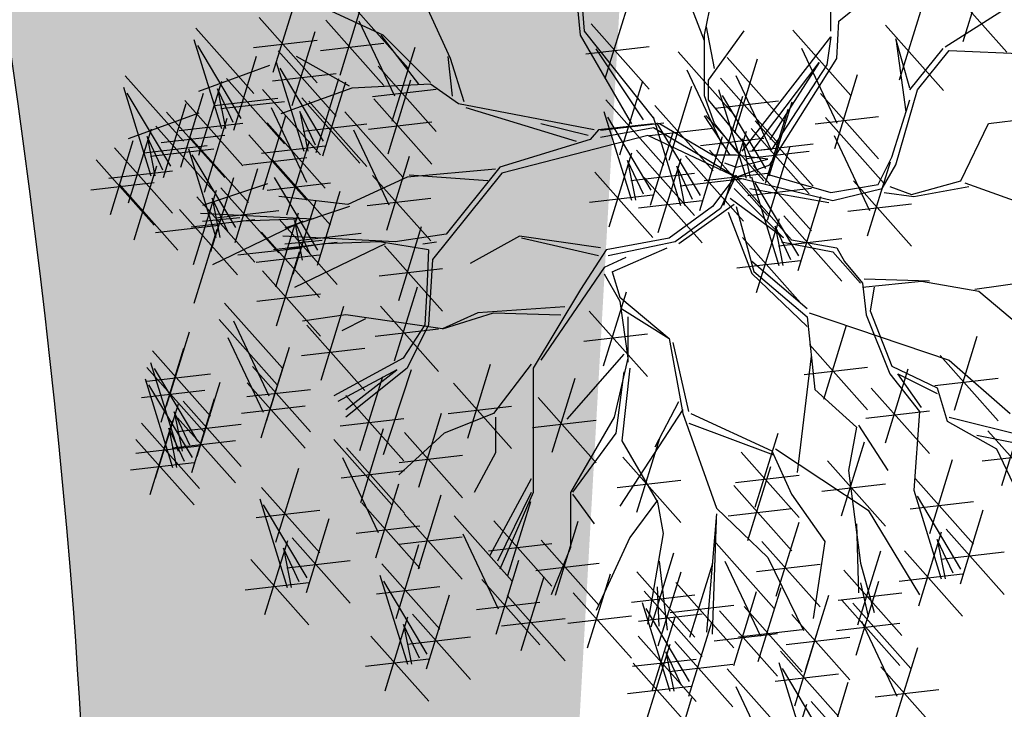
# Model space of a CAD drawing. Units: metres. Extents: x 473 to 519.3, y 381 to 417.9.
# Drawn here: x 485.4 to 485.9, y 408.1 to 408.5 of the extents above; entities that cross this region are included whole.
import ezdxf

# ---------------------------------------------------------------- set-up
doc = ezdxf.new("R2010")
doc.units = ezdxf.units.M
doc.layers.add('01', color=8, linetype='Continuous')
doc.layers.add('Lámina', color=7, linetype='Continuous')

# ---------------------------------------------------------------- blocks, each defined once
blk = doc.blocks.new('ARBOL')
at = {"color": 3, "linetype": 'ByBlock'}
for p, q in [((-63.66398213461422, 45.99970212253453), (-63.58929023868493, 46.24160471233831)), ((-64.90143910739481, 46.03400695610511), (-64.91460569840406, 46.20181221008649)), ((-64.50893420731434, 46.00250486818393), (-64.58624031960115, 46.20222382735835)), ((-63.71029111009038, 46.17888922609289), (-63.52057369442998, 45.96535792768584)), ((-65.91931361889674, 45.89941077249806), (-65.84462172296743, 46.14131336230185)), ((-65.70082700903588, 45.89011104946265), (-65.62613511310657, 46.13201363926643)), ((-65.34032547436985, 45.94407211410203), (-65.43688047510435, 46.15684478908494)), ((-64.91460569840406, 46.02084575971442), (-64.92777228941331, 46.15026419088959)), ((-64.50893420731434, 46.02191680440276), (-64.48316550321873, 46.15070753508533)), ((-64.06974944197711, 46.06690994708185), (-63.96661114573798, 46.15026419088959)), ((-65.55976865785736, 46.02084575971442), (-65.78469792093208, 46.12394179810821)), ((-65.66759127053311, 46.12650145896383), (-65.47787385487271, 45.91297016055678)), ((-64.83365722486694, 45.87875082763264), (-64.75896532893763, 46.12065341743642)), ((-64.09608262399561, 46.03400695610511), (-64.09608262399561, 46.0987161716927)), ((-63.87162560529765, 45.87427115004368), (-63.79693370936836, 46.11617373984746)), ((-63.72242854317889, 45.98309293196511), (-63.52897653272203, 46.10553745272999)), ((-65.96562259437289, 46.07859787605642), (-65.77590517871249, 45.86506657764937)), ((-65.74713598451203, 46.06929815302102), (-65.55741856885163, 45.85576685461397)), ((-65.63902162034015, 46.06770863776505), (-65.52324918164976, 45.82281959623529)), ((-64.07633273748174, 45.94407211410202), (-64.06974944197711, 46.06690994708185)), ((-66.17260986642347, 46.04360609518893), (-65.98289245076307, 45.83007479678188)), ((-64.6765098443201, 45.75104123370515), (-64.90143910739481, 46.03400695610511)), ((-64.87996620034309, 46.05793793119099), (-64.6902487846827, 45.84440663278396)), ((-64.47681669206474, 45.91216470347326), (-64.50258539616034, 46.04767495053927)), ((-64.49623658500636, 45.87371413750137), (-64.38009068683631, 46.03460922423814)), ((-64.22092844568047, 46.03729705437762), (-64.03121103002007, 45.82376575597057)), ((-63.91793458077382, 46.05345825360203), (-63.72821716511341, 45.839926955195)), ((-66.17877194783765, 46.0060917425377), (-66.08876821324284, 45.71603261865261)), ((-65.98354864939591, 45.98004496909932), (-65.77590517871249, 46.00393658290711)), ((-65.8573086861935, 45.7905256397919), (-65.78261679026423, 46.03242822959569)), ((-65.44346377060899, 45.86071787029428), (-65.56635195336199, 46.02084575971442)), ((-65.40506121349867, 45.86620170212374), (-65.55976865785736, 46.02084575971442)), ((-64.74673166303612, 45.73129943911911), (-64.91460569840406, 46.02084575971442)), ((-64.50893420731434, 45.82219784522835), (-64.50893420731434, 46.02191680440276)), ((-64.38574762619915, 45.64136459711602), (-64.09608262399561, 46.01536192788496)), ((-64.09608262399561, 46.01536192788496), (-64.10924921500487, 45.92433031951597)), ((-63.83857444134894, 45.84795599136485), (-63.88376303838616, 46.00885107810164)), ((-63.88376303838616, 46.00885107810164), (-63.85127206365692, 45.77068155295532)), ((-66.024159723264, 45.74851028117256), (-66.16607432552965, 45.98667980631888)), ((-65.90361766166967, 45.96971274335026), (-65.71390024600927, 45.75618144494322)), ((-65.76506203953507, 45.97074524606392), (-65.55741856885163, 45.99463685987169)), ((-65.53015818202321, 45.73975596045037), (-65.45546628609392, 45.98165855025415)), ((-64.89789225536612, 45.9593850242339), (-64.6902487846827, 45.98327663804168)), ((-64.7083291059258, 45.7444606355098), (-64.86303655028449, 45.97587833871287)), ((-64.19235879548751, 45.97850423317884), (-64.07658635679712, 45.73361519164908)), ((-63.83857444134894, 45.84160978144717), (-63.72877735433288, 45.97674672204743)), ((-63.81280573725333, 45.84160978144717), (-63.70973092087091, 45.97040051212973)), ((-63.70973092087091, 45.97040051212973), (-63.38743538993602, 45.95733478582861)), ((-66.04824883208556, 45.71074158966753), (-65.97355693615627, 45.95264417947131)), ((-65.66949024960113, 45.85413727209894), (-65.84285036455626, 45.95065271229738)), ((-65.33374217886522, 45.82123428112219), (-65.34690876987447, 45.95065271229738)), ((-65.2953396217549, 45.80258925290204), (-65.34032547436985, 45.94407211410203)), ((-64.59598899525477, 45.96593353070863), (-64.40627157959437, 45.75240223230158)), ((-64.43524964105544, 45.94809264979141), (-64.24553222539504, 45.73456135138436)), ((-64.41064586134087, 45.70132123520569), (-64.33595396541159, 45.94322382500948)), ((-64.29577592096926, 45.59639717611446), (-64.07633273748174, 45.94407211410202)), ((-65.9318991588503, 45.92145002574225), (-66.16341171742963, 45.83699901556862)), ((-65.90977974308385, 45.93219839069904), (-65.81977600848904, 45.64213926681395)), ((-65.7551675185102, 45.67461692933389), (-65.89708212077585, 45.91278645448021)), ((-65.57646715749937, 45.91894306400874), (-65.38674974183897, 45.70541176560169)), ((-64.56741934506181, 45.90714070950985), (-64.45164690637142, 45.66225166798009)), ((-64.35392836459344, 45.64136459711602), (-64.13448518110593, 45.93091091771133)), ((-64.13448518110593, 45.93091091771133), (-64.29577592096926, 45.67975141992221)), ((-64.10924921500487, 45.92433031951597), (-64.28919262546464, 45.64794519531136)), ((-66.40292993663526, 45.88815167268596), (-66.21321252097486, 45.67462037427891)), ((-66.07242789475013, 45.87909944998851), (-65.88271047908972, 45.66556815158147)), ((-65.9215437166927, 45.87115983639317), (-65.71390024600927, 45.89505145020095)), ((-65.77925662733176, 45.63684823782886), (-65.70456473140247, 45.87875082763264)), ((-65.54397984852628, 45.63327043770112), (-65.46928795259697, 45.8751730275049)), ((-64.78570641091517, 45.6299577115367), (-64.71101451498589, 45.87186030134049)), ((-64.49623658500636, 45.80913211892722), (-64.49623658500636, 45.87371413750137)), ((-64.45695483681703, 45.88050833876405), (-64.26723742115664, 45.666977040357)), ((-64.40667999086247, 45.88929982859263), (-64.29090755217209, 45.64441078706287)), ((-64.08349535717058, 45.65055155586416), (-64.00880346124129, 45.89245414566794)), ((-66.40909201804944, 45.85063732003473), (-66.31908828345463, 45.56057819614964)), ((-66.16215300099337, 45.62848930527874), (-66.08746110506408, 45.87039189508252)), ((-66.04992842735962, 45.73544455487143), (-66.10146583555083, 45.84519665580093)), ((-66.10146583555083, 45.84519665580093), (-66.07569713145521, 45.71603261865261)), ((-65.95444367772353, 45.84357788396477), (-65.76472626206314, 45.63004658555772)), ((-65.6629069540965, 45.84755667390359), (-65.89441951267582, 45.76310566372996)), ((-65.75712671452018, 45.62601899459149), (-65.68243481859088, 45.86792158439528)), ((-65.40506121349867, 45.86071787029428), (-65.6629069540965, 45.84755667390359)), ((-65.5943932125224, 45.82039015705164), (-65.38674974183897, 45.84428177085941)), ((-65.31399229235134, 45.7960086547067), (-65.40506121349867, 45.86071787029428)), ((-64.62496705671583, 45.61211683061948), (-64.55027516078655, 45.85401942042327)), ((-64.46311691823121, 45.84299398611282), (-64.3731131836364, 45.55293486222774)), ((-63.88376303838616, 45.59672073991741), (-63.81280573725333, 45.84160978144717)), ((-66.2544797934758, 45.59305585866959), (-66.39639439574144, 45.83122538381591)), ((-66.22153403064152, 45.58979029476563), (-66.14684213471223, 45.83169288456941)), ((-66.20846197646952, 45.80767640883709), (-66.01874456080913, 45.59414511043006)), ((-66.11248386258475, 45.79137578626878), (-65.90484039190133, 45.81526740007656)), ((-65.82556560280793, 45.81603534138721), (-65.63584818714753, 45.60250404298018)), ((-65.59028882400243, 45.81245754125948), (-65.40057140834203, 45.59892624285244)), ((-64.83201538639133, 45.80914481509506), (-64.64229797073094, 45.59561351668801)), ((-64.47681669206474, 45.73185768051767), (-64.50893420731434, 45.82219784522835)), ((-64.37374187568231, 45.66092945202582), (-64.49623658500636, 45.80913211892722)), ((-64.45855590674488, 45.57918803219517), (-64.38386401081559, 45.82109062199895)), ((-64.30850469365757, 45.58541252474768), (-64.45041929592321, 45.823582049894)), ((-64.12980433264673, 45.82973865942252), (-63.94008691698634, 45.61620736101548)), ((-63.89646066069415, 45.62247888605392), (-63.83857444134894, 45.80913211892721)), ((-66.27856890229735, 45.55528716716456), (-66.20387700636806, 45.79718975696834)), ((-66.09035394977317, 45.78054654303141), (-65.88271047908972, 45.8044381568392)), ((-65.92587402753057, 45.78478506276599), (-65.81010158884018, 45.53989602123623)), ((-65.80343568999633, 45.80520609814985), (-65.61371827433592, 45.5916747997428)), ((-64.86961984578912, 45.71155764453307), (-65.31399229235134, 45.7960086547067)), ((-64.92777228941331, 45.67317082172686), (-65.28875632625028, 45.78284745831599)), ((-64.671276032192, 45.79130393417784), (-64.4815586165316, 45.57777263577079)), ((-64.47488089184006, 45.78195543180696), (-64.26723742115664, 45.80584704561474)), ((-64.31046388966755, 45.53681459000528), (-64.23577199373824, 45.77871717980906)), ((-64.29781655254554, 45.56134715127795), (-64.22312465661625, 45.80324974108173)), ((-66.16221922906209, 45.76599560323928), (-66.39373178764141, 45.68154459306565)), ((-66.26784300611769, 45.76897739832399), (-66.07812559045728, 45.55544609991694)), ((-66.14416109338393, 45.50760206479284), (-66.06946919745465, 45.74950465459663)), ((-65.95254182588772, 45.51589694292696), (-65.87784992995843, 45.75779953273074)), ((-65.83247363079703, 45.77130330396226), (-65.80670492670141, 45.64213926681395)), ((-65.78093622260582, 45.66155120303277), (-65.83247363079703, 45.77130330396226)), ((-65.68545147296973, 45.76968453212611), (-65.49573405730933, 45.55615323371906)), ((-64.83817746780551, 45.77163046244383), (-64.7481737332107, 45.48157133855874)), ((-64.68356524323187, 45.51404900107869), (-64.82547984549751, 45.75221852622501)), ((-64.67743811360617, 45.75378958152661), (-64.58743437901137, 45.46373045764152)), ((-64.42527928387352, 45.62882509597161), (-64.50893420731434, 45.75761582665419)), ((-64.50486488222103, 45.75837513575353), (-64.31514746656063, 45.54484383734648)), ((-64.14773038766977, 45.73118575246543), (-63.94008691698634, 45.7550773662732)), ((-64.1137684649257, 45.75184365120889), (-63.9240510492653, 45.53831235280184)), ((-63.58051394091324, 45.73185768051767), (-63.3680154969944, 45.75761582665418)), ((-66.39247307120516, 45.47303488277577), (-66.31778117527587, 45.71493747257955)), ((-66.30274796496192, 45.72364502748554), (-66.11303054930151, 45.5101137290785)), ((-66.22638803149256, 45.70912350187999), (-66.01874456080913, 45.73301511568778)), ((-65.93946977171572, 45.73378305699843), (-65.74975235605532, 45.52025175859139)), ((-65.82136174501937, 45.70665319119275), (-65.61371827433592, 45.73054480500053)), ((-65.65688182277677, 45.71089171092733), (-65.54110938408638, 45.46600266939757)), ((-65.60821487902547, 45.71390463430238), (-65.40057140834203, 45.73779624811016)), ((-64.889369732303, 45.69291261631291), (-65.04407717666169, 45.73129943911911)), ((-64.85645325477986, 45.71155764453307), (-64.88278643679837, 45.67975141992221)), ((-64.6765098443201, 45.73129943911911), (-64.85645325477986, 45.71155764453307)), ((-64.84994144141436, 45.71059190813796), (-64.64229797073094, 45.73448352194575)), ((-64.6765098443201, 45.71813824272841), (-64.84986995927524, 45.68633201811755)), ((-64.68920208721502, 45.69275102722074), (-64.4815586165316, 45.71664264102853)), ((-64.40604612067173, 45.55606825522887), (-64.6765098443201, 45.71813824272841)), ((-64.52282588903253, 45.49620812016147), (-64.66474049129818, 45.73437764530779)), ((-64.48339984285109, 45.62820340072531), (-64.65675995780623, 45.73129943911911)), ((-64.39951057977792, 45.6351713058893), (-64.47681669206474, 45.73185768051767)), ((-64.3567728651437, 45.71600169356363), (-64.16705544948329, 45.50247039515659)), ((-64.34412552802169, 45.74053425483631), (-64.1544081123613, 45.52700295642926)), ((-63.67089113498768, 45.54483114117863), (-63.58051394091324, 45.73185768051767)), ((-66.33178590576262, 45.68974223329796), (-66.306017201667, 45.56057819614964)), ((-66.2802484975714, 45.57999013236846), (-66.33178590576262, 45.68974223329796)), ((-66.28576906114071, 45.67042449136689), (-66.07812559045728, 45.69431610517466)), ((-66.1904700688601, 45.6867891683512), (-66.0007526531997, 45.47325786994416)), ((-65.99885080136389, 45.69508404648533), (-65.80913338570348, 45.48155274807828)), ((-64.88278643679837, 45.67975141992221), (-65.17903473450652, 45.58981657791912)), ((-64.69516251491655, 45.69291261631291), (-65.17245143900189, 45.57007478333308)), ((-64.40604612067173, 45.55606825522887), (-64.69516251491655, 45.69291261631291)), ((-64.68552443924185, 45.46545106633629), (-64.61083254331254, 45.70735365614007)), ((-64.52478508504251, 45.44761018541907), (-64.4500931891132, 45.68951277522285)), ((-64.52279093724407, 45.65982222879644), (-64.31514746656063, 45.68371384260421)), ((-64.44649797138693, 45.46539154885387), (-64.37180607545764, 45.70729413865764)), ((-64.38581080594439, 45.68209889937605), (-64.36004210184878, 45.55293486222774)), ((-64.33427339775318, 45.57234679844655), (-64.38581080594439, 45.68209889937605)), ((-64.08519881473273, 45.69305083001011), (-63.96942637604234, 45.44816178848035)), ((-66.45185410085331, 45.43433587226266), (-66.37716220492402, 45.67623846206644)), ((-66.43878204668131, 45.65222198633412), (-66.24906463102091, 45.43869068792709)), ((-66.34280393279654, 45.63592136376581), (-66.13516046211312, 45.65981297757359)), ((-66.32067401998496, 45.62509212052844), (-66.11303054930151, 45.64898373433623)), ((-66.19663215027427, 45.64927481569998), (-66.10662841567947, 45.35921569181489)), ((-65.95739582673876, 45.63523015004133), (-65.74975235605532, 45.65912176384911)), ((-65.87516888863013, 45.43370871295418), (-65.80047699270085, 45.67561130275797)), ((-64.36205158304473, 45.64198134787922), (-64.1544081123613, 45.66587296168699)), ((-64.28919262546464, 45.64794519531136), (-64.35392836459344, 45.64136459711602)), ((-64.3034858805861, 45.41586783203696), (-64.22879398465682, 45.65777042184075)), ((-66.04201992570063, 45.39169335433483), (-66.18393452796627, 45.62986287948115)), ((-66.01677685638691, 45.59653113952823), (-65.80913338570348, 45.620422753336)), ((-65.54801838445984, 45.38293903361265), (-65.47332648853055, 45.62484162341643)), ((-64.82155852096123, 45.39402802518487), (-64.74686662503194, 45.63593061498865)), ((-64.731833414718, 45.64463816989464), (-64.54211599905759, 45.4311068714876)), ((-64.6608191667619, 45.37618714426765), (-64.5861272708326, 45.61808973407143)), ((-64.57109406051866, 45.62679728897742), (-64.38137664485825, 45.41326599057038)), ((-64.49280694686308, 45.64457865241221), (-64.30308953120269, 45.43104735400518)), ((-64.40549751271301, 45.62820340072531), (-64.48339984285109, 45.62820340072531)), ((-64.30235921647389, 45.61504220433463), (-64.40549751271301, 45.62820340072531)), ((-64.40549751271301, 45.58981657791912), (-64.30235921647389, 45.61504220433463)), ((-64.37469892016674, 45.61744878660654), (-64.16705544948329, 45.64134040041432)), ((-63.94164925773136, 45.53213872134324), (-63.89646066069415, 45.62247888605392)), ((-66.49816307632948, 45.61352297582102), (-66.30844566066907, 45.39999167741397)), ((-66.37448116359572, 45.35214764228987), (-66.29978926766644, 45.59405023209366)), ((-66.0439791217106, 45.34309541959243), (-65.9692872257813, 45.58499800939622)), ((-65.9214778641063, 45.61289581651254), (-65.7317604484459, 45.39936451810549)), ((-65.19220132551577, 45.58323597972377), (-65.48186632771929, 45.55691358694239)), ((-65.17903473450652, 45.58981657791912), (-65.3534920653791, 45.37046330474085)), ((-64.76087135551869, 45.61073537570706), (-64.73510265142308, 45.48157133855874)), ((-64.70933394732748, 45.50098327477756), (-64.76087135551869, 45.61073537570706)), ((-64.60013200131935, 45.59289449478984), (-64.57436329722374, 45.46373045764152)), ((-64.54859459312814, 45.48314239386034), (-64.60013200131935, 45.59289449478984)), ((-64.44390006982333, 45.60297777430982), (-64.40549751271301, 45.58981657791912)), ((-64.40604612067173, 45.55606825522887), (-64.29577592096926, 45.59639717611446)), ((-64.34979485606226, 45.59505493559532), (-64.16007744040186, 45.38152363718827)), ((-63.9763353764158, 45.36509815269543), (-63.90164348048651, 45.60700074249921)), ((-63.92895163542339, 45.51907299504212), (-63.88376303838616, 45.59672073991741)), ((-66.45670810170435, 45.55366907937702), (-66.24906463102091, 45.57756069318481)), ((-66.12294072801485, 45.31354351011316), (-66.04824883208556, 45.55544609991694)), ((-65.77302772094683, 45.31780000249617), (-65.91494232321247, 45.55596952764249)), ((-65.48186632771929, 45.55691358694239), (-65.67497632918831, 45.46697874493929)), ((-65.59432735993599, 45.56212613717101), (-65.40460994427559, 45.34859483876397)), ((-65.21743729161683, 45.54484915691758), (-65.47528303221466, 45.56349418513773)), ((-65.17245143900189, 45.57007478333308), (-65.39847791799404, 45.28710906093312)), ((-64.86786749643738, 45.57321512874322), (-64.67815008077699, 45.35968383033619)), ((-64.74975946974104, 45.54608526293755), (-64.54211599905759, 45.56997687674533)), ((-64.70712814223805, 45.555374247826), (-64.51741072657765, 45.34184294941897)), ((-64.5890201155417, 45.52824438202033), (-64.38137664485825, 45.55213599582811)), ((-64.51073300188612, 45.54602574545512), (-64.30308953120269, 45.5699173592629)), ((-64.40549751271301, 45.56349418513773), (-64.48339984285109, 45.46039814674395)), ((-64.40549751271301, 45.56349418513773), (-64.45706666083258, 45.4538175485486)), ((-64.40604612067173, 45.55606825522887), (-64.22547846226267, 45.35183169838765)), ((-64.40604612067173, 45.55606825522887), (-64.08991267115101, 45.48062242907022)), ((-64.35595693747644, 45.55754058294409), (-64.26595320288163, 45.26748145905901)), ((-64.2964357633955, 45.56424307739745), (-64.096261482305, 45.50638057520673)), ((-66.5160891313525, 45.51497006886392), (-66.30844566066907, 45.53886168267169)), ((-66.42079013907188, 45.53133474584823), (-66.23107272341149, 45.31780344744119)), ((-65.93848245435493, 45.53429149858261), (-66.15024512642037, 45.46409845116556)), ((-66.09028809718676, 45.52228252315079), (-65.90057068152635, 45.30875122474374)), ((-65.93940391912932, 45.51434290955545), (-65.7317604484459, 45.53823452336323)), ((-64.4122082020859, 45.51907299504212), (-64.25124716635828, 45.35817790830535)), ((-64.36772091108529, 45.49650202863823), (-64.16007744040186, 45.52039364244601)), ((-64.3606707938947, 45.51907299504212), (-64.10298375293863, 45.47427621915253)), ((-64.2013447129028, 45.29995912157895), (-64.34325931516844, 45.53812864672527)), ((-64.096261482305, 45.50638057520673), (-63.94164925773136, 45.53213872134324)), ((-64.08991267115101, 45.48062242907022), (-63.92895163542339, 45.51907299504212)), ((-64.02264435189196, 45.54428525625379), (-63.83292693623157, 45.33075395784675)), ((-63.90318293132778, 45.52579251142556), (-63.83222563019496, 45.50003436528904)), ((-63.83222563019496, 45.50003436528904), (-63.67089113498768, 45.54483114117863)), ((-63.82550335956132, 45.4933148489056), (-63.64512243089208, 45.52579251142556)), ((-63.6581935126797, 45.53848493126094), (-63.49685901747243, 45.48062242907022)), ((-66.18001320343, 45.27167237844102), (-66.1053213075007, 45.5135749682448)), ((-66.16924970349102, 45.49273061367151), (-65.97953228783062, 45.27919931526448)), ((-66.06778862979624, 45.3786276280337), (-66.11932603798745, 45.4883797289632)), ((-66.11932603798745, 45.4883797289632), (-66.09355733389184, 45.35921569181489)), ((-65.67497632918831, 45.46697874493929), (-65.90100280818045, 45.49330113772068)), ((-65.7749869169568, 45.26920206775377), (-65.7002950210275, 45.51110465755755)), ((-65.61225341495903, 45.46357323021392), (-65.40460994427559, 45.48746484402169)), ((-64.88579355146042, 45.47466222178613), (-64.67815008077699, 45.49855383559391)), ((-64.25124716635828, 45.35817790830535), (-64.42527928387352, 45.48696863898791)), ((-64.20330390891277, 45.25136118683655), (-64.12861201298347, 45.49326377664033)), ((-63.92222936478975, 45.50638057520673), (-63.82550335956132, 45.4933148489056)), ((-65.66949024960113, 45.46039814674395), (-65.88125292166657, 45.3902050993269)), ((-65.85394852326105, 45.2396501582745), (-65.77925662733176, 45.48155274807828)), ((-64.72505419726109, 45.45682134086891), (-64.51741072657765, 45.48071295467669)), ((-64.48339984285109, 45.46039814674395), (-64.62494069620054, 45.35730210835016)), ((-64.45706666083258, 45.4538175485486), (-64.60519080968666, 45.34523767832535)), ((-64.4122082020859, 45.46755670276909), (-64.59296259023479, 45.33876597208653)), ((-64.40585939093191, 45.46121049285139), (-64.34797317158672, 45.24842580737585)), ((-64.040570406915, 45.4457323492967), (-63.83292693623157, 45.46962396310447)), ((-66.22632217890614, 45.45085948199937), (-66.03660476324575, 45.23732818359233)), ((-65.7892610895834, 45.41913103016402), (-66.156828421925, 45.43777605838417)), ((-66.15024512642037, 45.41255043196866), (-66.02845415958481, 45.42461486199347)), ((-66.1082141522098, 45.42372961619369), (-65.90057068152635, 45.44762123000147)), ((-65.9110209986762, 45.19777902660235), (-65.8363291027469, 45.43968161640613)), ((-64.43162809502752, 45.44179855663258), (-64.3543219827407, 45.24207959745816)), ((-64.33933799063216, 45.17993814568513), (-64.26464609470287, 45.42184073548891)), ((-64.24961288438892, 45.4305482903949), (-64.05989546872851, 45.21701699198786)), ((-66.30452791773907, 45.37610716124711), (-66.09688444705563, 45.3999987750549)), ((-66.18717575851404, 45.39417770671442), (-65.97953228783062, 45.4180693205222)), ((-65.82217756710654, 45.41255043196866), (-66.11842586481468, 45.26997080440279)), ((-65.84083023770297, 45.41913103016402), (-66.02187086408019, 45.41255043196866)), ((-65.90025749873722, 45.41883726183285), (-65.71054008307682, 45.20530596342581)), ((-65.85033383323365, 45.41448637712454), (-65.82456512913804, 45.28532233997623)), ((-65.79879642504244, 45.30473427619504), (-65.85033383323365, 45.41448637712454)), ((-65.50887196406774, 45.1530430582213), (-65.43418006813843, 45.39494564802508)), ((-64.27865082518962, 45.39664549620732), (-64.252882121094, 45.26748145905901)), ((-64.2271134169984, 45.28689339527782), (-64.27865082518962, 45.39664549620732)), ((-66.17755169465927, 45.14465715248424), (-66.10285979872998, 45.38655974228801)), ((-65.95732997415234, 45.3769661301607), (-65.76761255849195, 45.16343483175367)), ((-65.5202688848296, 45.34523767832535), (-65.8878362171712, 45.36388270654551)), ((-65.839221947456, 45.34983626435503), (-65.63157847677255, 45.37372787816281)), ((-65.3534920653791, 45.37046330474085), (-65.5202688848296, 45.34523767832535)), ((-65.1142989953777, 45.36388270654551), (-65.27558973524103, 45.27394786454241)), ((-64.84986995927524, 45.32549588373931), (-65.1142989953777, 45.36388270654551)), ((-64.85645325477986, 45.29917349095792), (-65.10771569987308, 45.35730210835016)), ((-64.62494069620054, 45.35730210835016), (-64.8312172886788, 45.31891528554397)), ((-64.38564696610831, 45.35912524924348), (-64.19592955044791, 45.14559395083645)), ((-66.03553571298526, 45.30221380940845), (-65.82789224230183, 45.32610542321623)), ((-65.91818355376024, 45.32028435487575), (-65.71054008307682, 45.34417596868354)), ((-65.88125292166657, 45.33865708013), (-65.75946195483101, 45.35072151015481)), ((-65.75287865932638, 45.33865708013), (-65.88125292166657, 45.31891528554397)), ((-65.55318536235274, 45.33865708013), (-65.84943366006088, 45.19607745256413)), ((-65.57183803294917, 45.34523767832535), (-65.75287865932638, 45.33865708013)), ((-65.4116445090033, 45.31891528554397), (-65.57183803294917, 45.34523767832535)), ((-65.55518093954389, 45.33223016177966), (-65.36546352388349, 45.11869886337261)), ((-65.43029717959973, 45.33865708013), (-65.38531132698479, 45.34523767832535)), ((-64.60519080968666, 45.34523767832535), (-64.82463399317417, 45.29917349095792)), ((-64.81146740216492, 45.24762547176103), (-64.63152399170517, 45.32549588373931)), ((-64.26753893941196, 45.33199538343781), (-64.05989546872851, 45.35588699724559)), ((-64.25759597751227, 45.34511218200421), (-64.08991267115101, 45.31300782595)), ((-64.22547846226267, 45.35183169838765), (-64.07721504884303, 45.32607355225113)), ((-64.07721504884303, 45.32607355225113), (-64.05144634474742, 45.2809034698958)), ((-65.97525602917538, 45.27841322320361), (-65.76761255849195, 45.30230483701139)), ((-65.90855948990547, 45.07076380064557), (-65.83386759397618, 45.31266639044935)), ((-65.4116445090033, 45.31891528554397), (-65.41713058859048, 45.18949685436878)), ((-64.8312172886788, 45.31891528554397), (-64.91460569840406, 45.18949685436878)), ((-64.76648154954998, 45.29368965912846), (-64.83780058418343, 45.26078666815172)), ((-64.08991267115101, 45.31300782595), (-63.99953547707656, 45.20997524140395)), ((-65.39847791799404, 45.28710906093312), (-65.4116445090033, 45.0743363859502)), ((-64.83780058418343, 45.26078666815172), (-65.0440771766617, 44.95807915116571)), ((-64.40357302113135, 45.26057234228639), (-64.19592955044791, 45.28446395609417)), ((-64.17394105407146, 45.12598128661097), (-64.3543219827407, 45.2809034698958)), ((-64.05144634474742, 45.2809034698958), (-63.99318666592258, 45.20997524140395)), ((-65.95486846538162, 45.24995090420392), (-65.76515104972123, 45.03641960579689)), ((-65.57310699456693, 45.23367725482256), (-65.36546352388349, 45.25756886863034)), ((-64.83780058418343, 45.24104487356568), (-64.78623143606386, 45.15111003156259)), ((-64.81146740216492, 45.24762547176103), (-64.78623143606386, 45.16427122795329)), ((-64.3543219827407, 45.24207959745816), (-64.17394105407146, 45.06811878442025)), ((-64.34797317158672, 45.24842580737585), (-64.17394105407146, 45.10022314047445)), ((-65.5224051898724, 44.95588825602002), (-65.4477132939431, 45.1977908458238)), ((-63.99318666592258, 45.19690951510282), (-63.79973465546571, 45.21632145132165)), ((-63.99318666592258, 45.20997524140395), (-63.9804890436146, 45.1069426568579)), ((-63.77396595137011, 45.21632145132165), (-63.98683785476859, 45.22266766123933)), ((-63.95472033951899, 45.19690951510282), (-63.96741796182697, 45.11963507669328)), ((-63.79973465546571, 45.21632145132165), (-63.61300491564248, 45.18421709526744)), ((-63.62570253795046, 45.19056330518513), (-63.43897279812723, 45.21632145132165)), ((-65.97279452040465, 45.15139799724682), (-65.76515104972123, 45.17528961105461)), ((-65.41713058859048, 45.18949685436878), (-65.42371388409511, 45.0743363859502)), ((-64.91460569840406, 45.18949685436878), (-65.06931314276277, 44.93175675838432)), ((-64.83963257654128, 44.93951175981425), (-64.76494068061199, 45.18141434961803)), ((-64.78623143606386, 45.16427122795329), (-64.62494069620054, 45.02936896494865)), ((-63.61300491564248, 45.18421709526744), (-63.40648182339799, 45.01025628222953)), ((-66.07837222498077, 45.14525508303676), (-65.88865480932037, 44.93172378462971)), ((-65.76282441022732, 44.89322175806168), (-65.68813251429803, 45.13512434786546)), ((-65.56871416534855, 45.13507535957837), (-65.37899674968816, 44.92154406117133)), ((-64.96617484652363, 45.13246500334244), (-65.25035376913996, 45.11272320875639)), ((-64.78623143606386, 45.15111003156259), (-64.75989825404535, 44.96465974936105)), ((-65.68155962469294, 45.10614261056104), (-65.82419769395982, 45.086400815975)), ((-65.36556144047091, 45.06117518955949), (-65.68155962469294, 45.10614261056104)), ((-65.25035376913996, 45.11272320875639), (-65.36556144047091, 45.06117518955949)), ((-65.36556144047091, 45.06117518955949), (-65.1987846210204, 45.11272320875639)), ((-65.1987846210204, 45.11272320875639), (-64.97934143753288, 45.10614261056104)), ((-64.88594155201743, 45.11869886337261), (-64.69622413635703, 44.90516756496557)), ((-64.77969233005801, 45.12598128661097), (-64.62508010548439, 45.0292949119826)), ((-64.7602724371164, 45.10022314047446), (-64.7602724371164, 44.95202047357306)), ((-64.17394105407146, 45.10022314047445), (-64.14817234997585, 44.86205361532814)), ((-64.16721878343783, 45.11328886677559), (-63.70973092087092, 44.95836668349077)), ((-63.9804890436146, 45.1069426568579), (-63.90318293132778, 44.91356990760116)), ((-63.96741796182697, 45.11963507669328), (-63.89646066069415, 44.93932805373768)), ((-66.0962324274175, 45.0917324402851), (-65.90651501175711, 44.87820114187805)), ((-66.0498025747878, 45.08646226183798), (-65.93403013609742, 44.84157322030822)), ((-65.80913338570348, 45.07240886162003), (-65.61941597004308, 44.85887756321299)), ((-65.61792110148156, 45.09298141417035), (-65.69472621570219, 45.05459459136415)), ((-65.42371388409511, 45.0743363859502), (-65.49503291872854, 44.96465974936105)), ((-65.4116445090033, 45.0743363859502), (-65.48186632771929, 44.93175675838432)), ((-64.1196026997829, 44.83050627181625), (-64.04491080385361, 45.07240886162003)), ((-66.26808964064116, 44.80927926386483), (-66.19339774471189, 45.05118185366862)), ((-65.58664022037158, 45.03652245262128), (-65.37899674968816, 45.06041406642906)), ((-64.90386760704047, 45.02014595641552), (-64.69622413635703, 45.04403757022329)), ((-63.69236505506736, 44.79466885110457), (-63.61767315913806, 45.03657144090837)), ((-66.06766277722454, 45.03293961908632), (-65.95189033853416, 44.78805057755656)), ((-64.62494069620054, 45.02936896494865), (-64.5799548435856, 44.78369329898899)), ((-64.56047161550555, 44.7911253868363), (-64.61200902369676, 45.01660249214723)), ((-64.16591167525905, 45.0096933753746), (-63.97619425959866, 44.79616207696757)), ((-66.31439861611733, 44.98846636742319), (-66.12468120045693, 44.77493506901614)), ((-66.2859498430779, 44.75575662111317), (-66.21125794714862, 44.99765921091696)), ((-65.94093913647087, 44.7585095845233), (-65.86624724054158, 45.00041217432708)), ((-65.82705944072652, 44.97385595466294), (-65.61941597004308, 44.99774756847072)), ((-64.7730648450546, 44.97782094575176), (-64.959591551019, 44.76504827076884)), ((-64.16086997228383, 44.97143240979189), (-64.20605856932106, 44.59103312119613)), ((-63.73867403054351, 44.97385595466294), (-63.54895661488312, 44.76032465625589)), ((-66.3205606975315, 44.95095201477196), (-66.2305569629367, 44.66089289088688)), ((-65.95879933890761, 44.70498694177164), (-65.88410744297832, 44.94688953157542)), ((-65.49503291872854, 44.96465974936105), (-65.7210593977207, 44.84182191638123)), ((-65.28330243836126, 44.70358207346241), (-65.20861054243197, 44.94548466326619)), ((-65.07589643826738, 44.94491795477502), (-65.1987846210204, 44.78369329898899)), ((-64.75989825404535, 44.96465974936105), (-64.8048841066603, 44.77162886896418)), ((-63.89646066069415, 44.93932805373768), (-63.7481972472745, 44.86839982524583)), ((-63.70973092087092, 44.95836668349077), (-63.50993009926006, 44.78440587045286)), ((-66.33232467114036, 44.8899134604661), (-66.12468120045693, 44.91380507427388)), ((-66.33225881855407, 44.93494372467153), (-66.14254140289367, 44.72141242626449)), ((-66.16594847295787, 44.69337055340682), (-66.30786307522351, 44.93154007855314)), ((-65.98724811194703, 44.93769668808167), (-65.79753069628663, 44.72416538967462)), ((-65.51478280524242, 44.92627292655486), (-65.70789280671144, 44.82317688816108)), ((-65.48186632771929, 44.93175675838432), (-65.68155962469294, 44.77162886896418)), ((-65.68155962469294, 44.79685449537969), (-65.51478280524242, 44.92627292655486)), ((-65.46869973671005, 44.92627292655486), (-65.55976865785736, 44.64879103598435)), ((-65.06931314276277, 44.93175675838432), (-65.06931314276277, 44.52595320300453)), ((-64.77334351890403, 44.91991611751886), (-64.79911222299964, 44.72019715834445)), ((-64.75392362596241, 44.93260853735424), (-64.77969233005801, 44.69443901220792)), ((-64.1838377302821, 44.91114046841751), (-63.97619425959866, 44.93503208222529)), ((-63.91772734093349, 44.68788296588735), (-63.8430354450042, 44.92978555569114)), ((-63.90318293132778, 44.91356990760116), (-63.80645692609934, 44.7911253868363)), ((-63.79973465546571, 44.80381780667168), (-63.87741422723217, 44.91356990760116)), ((-63.87741422723217, 44.91356990760116), (-63.7481972472745, 44.84898788902701)), ((-66.33842089996824, 44.89742937202031), (-66.24841716537344, 44.60737024813522)), ((-66.1838086753946, 44.63984791065516), (-66.32572327766025, 44.87801743580148)), ((-66.16790766896784, 44.64477261866442), (-66.09321577303854, 44.8866752084682)), ((-66.00510831438376, 44.88417404533001), (-65.81539089872336, 44.67064274692296)), ((-65.63584818714753, 44.66326497516179), (-65.56115629121823, 44.90516756496557)), ((-65.32961141383743, 44.88276917702078), (-65.13989399817703, 44.66923787861373)), ((-65.00694242342288, 44.65729207170985), (-64.9322505274936, 44.89919466151363)), ((-63.75660008556655, 44.87530304770584), (-63.54895661488312, 44.89919466151363)), ((-66.35018487357709, 44.83639081771444), (-66.14254140289367, 44.86028243152222)), ((-66.00517416697006, 44.83914378112457), (-65.79753069628663, 44.86303539493234)), ((-65.68215716262368, 44.84245207872014), (-65.49243974696329, 44.6289207803131)), ((-64.14817234997585, 44.86205361532814), (-64.01260655886419, 44.73960909456327)), ((-63.96403631640965, 44.86707006944571), (-63.77431890074925, 44.65353877103867)), ((-63.7481972472745, 44.86839982524583), (-63.7160797320249, 44.75864772431634)), ((-66.30394175068723, 44.57334957751301), (-66.22924985475794, 44.81525216731679)), ((-66.214216644444, 44.82395972222277), (-66.02449922878358, 44.61042842381573)), ((-66.18576787140458, 44.59124997591276), (-66.11107597547527, 44.83315256571655)), ((-66.0230343694068, 44.78562113837291), (-65.81539089872336, 44.80951275218068)), ((-65.05325139889905, 44.8364791752682), (-64.86353398323865, 44.62294787686116)), ((-64.67026870252161, 44.67502707598911), (-64.59296259023479, 44.8232297428905)), ((-66.24325458524469, 44.79005692803519), (-66.21748588114907, 44.66089289088688)), ((-66.19171717705348, 44.68030482710569), (-66.24325458524469, 44.79005692803519)), ((-65.44370196022894, 44.54328004983654), (-65.36901006429963, 44.78518263964032)), ((-65.1987846210204, 44.78369329898899), (-65.36007536088373, 44.72008084976729)), ((-65.34753746886047, 44.78421627006368), (-65.13989399817703, 44.80810788387145)), ((-64.57989150844716, 44.79747159675398), (-64.78604114121201, 44.48165432673238)), ((-64.5799548435856, 44.78369329898899), (-64.47023325184183, 44.47440518380763)), ((-64.55412280435155, 44.78440587045286), (-64.28971349276186, 44.66196134968798)), ((-63.98196237143268, 44.76851716248861), (-63.77431890074925, 44.7924087762964)), ((-63.80645692609934, 44.7911253868363), (-63.82550335956132, 44.5331706190054)), ((-63.53700591153443, 44.54828658371184), (-63.46231401560514, 44.79018917351563)), ((-66.35025072616338, 44.75253668107135), (-66.16053331050298, 44.53900538266432)), ((-66.32180195312397, 44.51982693476135), (-66.24711005719467, 44.76172952456513)), ((-66.23214269946703, 44.72540681526568), (-66.02449922878358, 44.74929842907346)), ((-66.23207684688073, 44.77043707947112), (-66.04235943122032, 44.55690578106407)), ((-65.70008321764672, 44.74389917176304), (-65.49243974696329, 44.76779078557082)), ((-65.19220132551577, 44.77162886896418), (-65.19220132551577, 44.65537163417971)), ((-65.07117745392208, 44.7379262683111), (-64.86353398323865, 44.76181788211888)), ((-64.8048841066603, 44.77162886896418), (-64.94752217592719, 44.52595320300453)), ((-64.56047161550555, 44.75230151439865), (-64.28336468160788, 44.6492689298526)), ((-64.00625774771021, 44.74595530448095), (-63.90953174248177, 44.59775263757957)), ((-63.7160797320249, 44.75864772431634), (-63.55474523681763, 44.66868086607142)), ((-63.70973092087092, 44.77171345061748), (-63.21302981294112, 44.6492689298526)), ((-66.26111478768142, 44.73653428528353), (-66.23534608358581, 44.60737024813522)), ((-66.20957737949021, 44.62678218435403), (-66.26111478768142, 44.73653428528353)), ((-65.63323466617834, 44.49276317578067), (-65.55854277024903, 44.73466576558445)), ((-65.36007536088373, 44.72008084976729), (-65.50819950973779, 44.58408182039677)), ((-65.49001093570509, 44.72246715339489), (-65.30029352004469, 44.50893585498785)), ((-64.79911222299964, 44.72019715834445), (-64.94102682526528, 44.52682440908772)), ((-64.34367838757078, 44.47810496815148), (-64.26898649164148, 44.72000755795527)), ((-64.01260655886419, 44.73960909456327), (-64.0383752629598, 44.59775263757957)), ((-63.61935372679648, 44.71347764196101), (-63.23917197651637, 44.63620320355146)), ((-63.58331488701059, 44.7274736872702), (-63.39359747135019, 44.51394238886315)), ((-66.36811092860012, 44.6990140383197), (-66.17839351293972, 44.48548273991266)), ((-66.25000290190377, 44.67188417251402), (-66.04235943122032, 44.6957757863218)), ((-65.7211718778432, 44.69923375161294), (-65.53145446218281, 44.48570245320589)), ((-64.77969233005801, 44.69443901220792), (-64.66354643188797, 44.49472005303351)), ((-64.73058240848451, 44.46167948365864), (-64.65589051255522, 44.70358207346241)), ((-64.06134302095806, 44.44973367675475), (-63.98665112502876, 44.69163626655852)), ((-66.36817678118642, 44.65398377411426), (-66.16053331050298, 44.67787538792204)), ((-65.67954364165449, 44.67195027933902), (-65.4898262259941, 44.45841898093199)), ((-65.19220132551577, 44.65537163417971), (-65.26242314423178, 44.52595320300453)), ((-64.38998736304694, 44.65729207170983), (-64.20026994738654, 44.44376077330279)), ((-64.28971349276186, 44.66196134968798), (-64.22547846226267, 44.52047819917003)), ((-64.27701587045388, 44.66868086607142), (-63.97376677298096, 44.46858860043125)), ((-63.60124094203362, 44.6289207803131), (-63.39359747135019, 44.65281239412089)), ((-63.55474523681763, 44.66868086607142), (-63.43897279812723, 44.42379182454166)), ((-66.38603698362316, 44.6004611313626), (-66.17839351293972, 44.62435274517038)), ((-65.69260222765024, 44.64044093041416), (-65.57682978895986, 44.3955518888844)), ((-65.50793699072811, 44.6239142464378), (-65.30029352004469, 44.64780586024558)), ((-64.77689138396067, 44.64086658721698), (-64.58717396830026, 44.42733528880995)), ((-64.10765199643421, 44.6289207803131), (-63.91793458077382, 44.41538948190606)), ((-63.77303230267099, 44.39149786809827), (-63.6983404067417, 44.63340045790206)), ((-65.9108892935036, 44.36325793244101), (-65.83619739757432, 44.6051605222448)), ((-65.69746969667753, 44.57339737238193), (-65.4898262259941, 44.59728898618971)), ((-64.36757979426815, 44.36909948015348), (-64.29288789833886, 44.61100206995726)), ((-64.0383752629598, 44.59775263757957), (-63.99953547707656, 44.29462778739334)), ((-65.58373878933331, 44.31248825309948), (-65.50904689340402, 44.55439084290326)), ((-65.07589643826738, 44.57092062400606), (-65.2108539961122, 44.31976112621695)), ((-64.7948174389837, 44.54231368025989), (-64.58717396830026, 44.56620529406767)), ((-64.40791341806997, 44.55873916475274), (-64.20026994738654, 44.58263077856053)), ((-64.12557805145725, 44.53036787335601), (-63.91793458077382, 44.55425948716378)), ((-63.81934127814715, 44.57068497165663), (-63.62962386248675, 44.35715367324958)), ((-65.95719826897977, 44.54244503599937), (-65.76748085331937, 44.32891373759232)), ((-65.07589643826738, 44.52595320300453), (-65.18561803001114, 44.3011160979968)), ((-65.06931314276277, 44.52595320300453), (-65.17903473450652, 44.27479370521541)), ((-64.94752217592719, 44.52595320300453), (-64.94752217592719, 44.34608351899835)), ((-64.94102682526528, 44.52047819917003), (-64.87006952413246, 44.42379182454166)), ((-64.4138887697443, 44.54828658371184), (-64.22417135408391, 44.33475528530479)), ((-64.22547846226267, 44.52047819917003), (-64.11568137524661, 44.36555601588519)), ((-63.82550335956132, 44.5331706190054), (-63.73549962496652, 44.24311149512032)), ((-65.96336035039394, 44.50493068334814), (-65.87335661579914, 44.21487155946306)), ((-65.63004776480946, 44.49167535665784), (-65.44033034914906, 44.2781440582508)), ((-65.44463693356853, 44.27651947664832), (-65.36994503763924, 44.51842206645212)), ((-65.15184470152572, 44.25412108870354), (-65.07715280559643, 44.49602367850732)), ((-64.66354643188797, 44.5010662629512), (-64.75392362596241, 44.37862174218633)), ((-64.66354643188797, 44.49472005303351), (-64.644499998426, 44.39131416202171)), ((-63.83726733317018, 44.47213206469954), (-63.62962386248675, 44.49602367850732)), ((-63.67089113498768, 44.27558915764026), (-63.81280573725333, 44.51375868278658)), ((-65.97512432400279, 44.44389212904228), (-65.76748085331937, 44.46778374285006)), ((-65.8087481258203, 44.247349221983), (-65.95066272808594, 44.48551874712932)), ((-65.4909459090447, 44.45570658020669), (-65.3012284933843, 44.24217528179964)), ((-64.47046788091075, 44.45589618059586), (-64.50258539616034, 44.06915068208241)), ((-64.47023325184183, 44.47440518380763), (-64.30235921647389, 44.3131805280216)), ((-64.43181482476734, 44.44973367675475), (-64.22417135408391, 44.47362529056252)), ((-63.97376677298096, 44.46858860043125), (-63.80645692609934, 44.19159520284729)), ((-63.67285033099765, 44.22699122289786), (-63.59815843506836, 44.46889381270164)), ((-65.81070732183028, 44.1987512872406), (-65.73601542590097, 44.44065387704438)), ((-65.32825112583217, 44.44946211027853), (-65.13853371017177, 44.23593081187148)), ((-65.19815367700187, 44.43330819226189), (-65.00843626134147, 44.21977689385486)), ((-64.99705046061287, 44.19072889964657), (-64.92235856468356, 44.43263148945034)), ((-64.48316550321873, 44.06280447216472), (-64.47046788091075, 44.43648424437704)), ((-64.27510534052644, 44.18649162470004), (-64.20041344459713, 44.42839421450383)), ((-64.01260655886419, 44.42379182454166), (-64.00625774771021, 44.19794141276498)), ((-65.6479738198325, 44.39312244970075), (-65.44033034914906, 44.41701406350852)), ((-64.644499998426, 44.39131416202171), (-64.69603740661721, 44.09490882821893)), ((-63.80888441271705, 44.15556818174645), (-63.73419251678775, 44.39747077155022)), ((-63.71915930647381, 44.40617832645621), (-63.52944189081341, 44.19264702804917)), ((-65.94674140354967, 44.12732824608918), (-65.87204950762037, 44.36923083589296)), ((-65.85701629730643, 44.37793839079895), (-65.66729888164602, 44.16440709239191)), ((-65.50887196406774, 44.35715367324959), (-65.3012284933843, 44.38104528705738)), ((-65.2996814756392, 44.39066928907975), (-65.18390903694882, 44.14578024754999)), ((-65.04335943608902, 44.36991600320491), (-64.85364202042862, 44.15638470479788)), ((-64.75392362596241, 44.37862174218633), (-64.86372071297848, 44.14007891057426)), ((-64.47096881206338, 44.36025770569243), (-64.28125139640298, 44.14672640728539)), ((-64.3214143160026, 44.3656787282584), (-64.13169690034219, 44.15214742985135)), ((-64.11568137524661, 44.36555601588519), (-64.15452116112985, 44.11432076443775)), ((-63.69665983908329, 44.26252343133913), (-63.7481972472745, 44.37227553226863)), ((-63.7481972472745, 44.37227553226863), (-63.72242854317889, 44.24311149512032)), ((-65.88605423810712, 44.34403559661137), (-65.86028553401151, 44.21487155946306)), ((-65.83451682991591, 44.23428349568187), (-65.88605423810712, 44.34403559661137)), ((-65.51796854149256, 44.1134862911066), (-65.44327664556329, 44.3553888809104)), ((-65.21607973202491, 44.33475528530479), (-65.00843626134147, 44.35864689911258)), ((-64.94752217592719, 44.34608351899835), (-65.01116069913857, 44.19143946140767)), ((-64.68427343300834, 44.08687979204907), (-64.60958153707905, 44.32878238185285)), ((-64.00802910643904, 44.09291917620271), (-63.93333721050975, 44.3348217660065)), ((-63.85519338819321, 44.33475528530479), (-63.6654759725328, 44.12122398689776)), ((-63.73708536149685, 44.30762541949912), (-63.52944189081341, 44.3315170333069)), ((-65.99305037902582, 44.30651534964753), (-65.80333296336542, 44.0929840512405)), ((-65.87494235232947, 44.27938548384186), (-65.66729888164602, 44.30327709764964)), ((-65.19081803732227, 44.06271661176508), (-65.11612614139298, 44.30461920156885)), ((-65.06128549111206, 44.27136309624782), (-64.85364202042862, 44.2952547100556)), ((-64.65719762073398, 44.30134730377678), (-64.63142891663837, 44.0754968920001)), ((-64.55729720992855, 44.05253559720039), (-64.48260531399926, 44.29443818700417)), ((-64.44239916187041, 44.30146488449365), (-64.32662672318003, 44.05657584296389)), ((-64.30235921647389, 44.3131805280216), (-64.1860543292255, 44.07518222662319)), ((-63.99953547707656, 44.29462778739334), (-63.95472033951899, 44.13373270065657)), ((-65.56427751696873, 44.29267339466497), (-65.37456010130833, 44.07914209625792)), ((-64.73058240848451, 44.26606689560742), (-64.54086499282411, 44.05253559720039)), ((-64.66068622772377, 44.02428188652051), (-64.5859943317945, 44.2661844763243)), ((-64.33934037102563, 44.26712582130131), (-64.13169690034219, 44.29101743510909)), ((-64.0543380819152, 44.27210627976106), (-63.8646206662548, 44.05857498135402)), ((-66.01097643404886, 44.20796244269044), (-65.80333296336542, 44.23185405649822)), ((-65.5704395983829, 44.25515904201374), (-65.4804358637881, 43.96509991812865)), ((-65.41582737380926, 43.9975775806486), (-65.55774197607491, 44.23574710579491)), ((-65.23712701279842, 44.24190371532344), (-65.04740959713803, 44.02837241691639)), ((-65.10870207355661, 44.00972740758765), (-65.03401017762732, 44.25162999739143)), ((-64.89191690369178, 44.0181914023517), (-64.81722500776249, 44.26009399215548)), ((-64.60360618540471, 44.23172270075874), (-64.4138887697443, 44.0181914023517)), ((-64.01400445811338, 43.99436626924561), (-63.93931256218409, 44.2362688590494)), ((-63.99953547707656, 44.23041907528493), (-63.97376677298096, 44.12066697435544)), ((-63.87311944321624, 44.2362023783477), (-63.6654759725328, 44.26009399215548)), ((-65.58220357199176, 44.19412048770787), (-65.37456010130833, 44.21801210151565)), ((-64.70699520319994, 44.20346899007887), (-64.51727778753954, 43.98993769167182)), ((-64.65719762073398, 44.08856261830124), (-64.66354643188797, 44.21735334898381)), ((-64.4138887697443, 43.95995559369523), (-64.33919687381501, 44.20185818349901)), ((-64.33353572355348, 43.97351220717898), (-64.25884382762419, 44.21541479698276)), ((-65.41778656981924, 43.94897964590619), (-65.34309467388994, 44.19088223570998)), ((-65.25505306782146, 44.14335080836634), (-65.04740959713803, 44.16724242217411)), ((-65.15501104903278, 44.18891451114602), (-64.96529363337237, 43.97538321273897)), ((-64.93822587916794, 44.19737850591005), (-64.74850846350753, 43.98384720750302)), ((-64.74850846350753, 44.16751398865033), (-64.54086499282411, 44.19140560245811)), ((-64.71315728461411, 44.16595463742764), (-64.62315355001931, 43.87589551354255)), ((-64.17786237860776, 43.94800978679135), (-64.10317048267845, 44.18991237659513)), ((-64.07226413693823, 44.17355337280397), (-63.8646206662548, 44.19744498661175)), ((-64.06031343358954, 44.17355337280397), (-63.87059601792915, 43.96002207439692)), ((-64.55854506004047, 43.9083731760625), (-64.70045966230612, 44.14654270120882)), ((-64.62153224042774, 44.13316979380164), (-64.4138887697443, 44.15706140760943)), ((-64.46019774522047, 44.13914269725358), (-64.27048032956007, 43.92561139884655)), ((-64.37984469902963, 44.15269931073734), (-64.19012728336924, 43.93916801233029)), ((-64.02446868660766, 44.1640087071098), (-63.83475127094727, 43.95047740870275)), ((-65.55382065153863, 43.87755660475478), (-65.47912875560934, 44.11945919455856)), ((-65.4640955452954, 44.12816674946455), (-65.27437812963498, 43.91463545105751)), ((-65.1729371040558, 44.09036160418892), (-64.96529363337237, 44.11425321799669)), ((-64.95615193419097, 44.09882559895296), (-64.74850846350753, 44.12271721276074)), ((-64.72492125822296, 44.10491608312177), (-64.51727778753954, 44.12880769692956)), ((-64.68035100093076, 43.87699764472168), (-64.60565910500146, 44.11890023452548)), ((-64.56050425605045, 43.85977524132009), (-64.48581236012114, 44.10167783112388)), ((-64.22417135408391, 44.1271968903497), (-64.03445393842351, 43.91366559194266)), ((-63.99589903641471, 44.10521588591102), (-63.88012659772431, 43.86032684438126)), ((-65.49313348609608, 44.09426395527696), (-65.46736478200047, 43.96509991812865)), ((-65.44159607790488, 43.98451185434747), (-65.49313348609608, 44.09426395527696)), ((-64.39777075405267, 44.05414640378024), (-64.19012728336924, 44.07803801758801)), ((-64.21418610226806, 43.82803288793787), (-64.13949420633878, 44.06993547774167)), ((-64.07823948861258, 44.07500046584687), (-63.87059601792915, 44.09889207965465)), ((-65.60012962701478, 44.05674370831313), (-65.41041221135438, 43.84321240990609)), ((-65.48202160031843, 44.02961384250745), (-65.27437812963498, 44.05350545631524)), ((-64.7266599764069, 44.05618474828005), (-64.53694256074651, 43.842653449873)), ((-64.6068132315266, 44.03896234487845), (-64.41709581586619, 43.82543104647141)), ((-64.47812380024351, 44.04058979029649), (-64.27048032956007, 44.06448140410427)), ((-64.24209740910695, 44.02864398339261), (-64.03445393842351, 44.05253559720039)), ((-64.69653833776984, 43.78835220016868), (-64.62184644184055, 44.03025478997246)), ((-64.63585117232729, 44.00505955069087), (-64.61008246823168, 43.87589551354255)), ((-64.58431376413608, 43.89530744976137), (-64.63585117232729, 44.00505955069087)), ((-64.26049507774422, 44.00721999149624), (-64.07077766208383, 43.79368869308919)), ((-63.88703559809777, 43.77726320859635), (-63.81234370216848, 44.01916579840012)), ((-65.61805568203782, 43.95819080135603), (-65.41041221135438, 43.98208241516382)), ((-64.74458603142995, 43.95763184132295), (-64.53694256074651, 43.98152345513073)), ((-64.74284731324599, 43.96753930372703), (-64.55312989758559, 43.75400800532)), ((-64.62473928654964, 43.94040943792135), (-64.41709581586619, 43.96430105172914)), ((-64.43524964105544, 43.94991882760995), (-64.24553222539504, 43.7363875292029)), ((-64.2666571591584, 43.96970563884501), (-64.1766534245636, 43.67964651495992)), ((-64.11204493458476, 43.71212417747986), (-64.2539595368504, 43.95029370262618)), ((-63.93334457357393, 43.95645031215471), (-63.74362715791353, 43.74291901374766)), ((-64.27842113276725, 43.90866708453914), (-64.07077766208383, 43.93255869834692)), ((-64.76077336826903, 43.86898639676993), (-64.55312989758559, 43.89287801057772)), ((-64.40667999086247, 43.89112600641117), (-64.29090755217209, 43.64623696488141)), ((-64.11400413059474, 43.66352624273746), (-64.03931223466543, 43.90542883254125)), ((-63.95127062859696, 43.85789740519761), (-63.74362715791353, 43.88178901900538)), ((-64.62496705671583, 43.61394300843802), (-64.55027516078655, 43.85584559824181)), ((-64.25003821231412, 43.59210320158605), (-64.17534631638483, 43.83400579138983)), ((-64.16031310607089, 43.84271334629582), (-63.97059569041048, 43.62918204788878))]:
    blk.add_line(p, q, dxfattribs=at)

msp = doc.modelspace()

# ---------------------------------------------------------------- hatches: boundary and pattern name
at = {"layer": 'Lámina', "ltscale": 0.002}
h = msp.add_hatch(dxfattribs=at)
h.set_pattern_fill('AR-SAND', color=3, scale=0.005, angle=-2.544443745170813e-14, style=0)
h.set_pattern_definition([(37.49999999999994, (202.3334345899249, -273.4431016372706), (-0.008000156479920107, 0.2447066186646712), [0, -0.1930399999999999, 0, -0.2158999999999999, 0, -0.2063749999999999]), (7.499999999999934, (202.3334345899249, -273.4431016372706), (0.2247616415690015, 0.358412550284177), [0, -0.10414, 0, -0.17399, 0, -0.066675]), (327.5, (202.1772245899249, -273.4431016372706), (0.395496185120729, 0.0007185923392726518), [0, -0.0635, 0, -0.2286, 0, -0.29845]), (317.4999999999999, (202.1772245899249, -273.4431016372706), (0.3817782262361486, 0.1114646616286079), [0, -0.03175, 0, -0.14986, 0, -0.17145])])
edge = h.paths.add_edge_path()
edge.add_spline(control_points=[(485.5352154219214, 411.6478172215345), (485.3530250828004, 410.9940870977227), (485.0297881009921, 409.834257475814), (485.5661660100487, 407.9832986166896), (485.259360466577, 406.5485825555024), (484.8242768403283, 405.1103815990054), (485.7928553547086, 403.6246752457957), (485.3857296652283, 401.7862560424687), (485.0486516303832, 400.1203735474703), (485.4074327695561, 398.8845317726762), (485.2437020884698, 398.0270921079061), (485.1183067352965, 397.587774479262), (485.0986108284261, 397.5243819145285)], knot_values=[0, 0, 0, 0, 1.992745531008947, 3.535473143434724, 5.5969076820094, 6.332925529947411, 7.910458583185854, 10.38321545377999, 11.70429123939793, 12.97453518997873, 14.1117824306534, 14.30557378080687, 14.30557378080687, 14.30557378080687, 14.30557378080687], degree=3, periodic=0)
edge.add_line((486.210498470198, 417.3341596732689), (486.210498470198, 397.3341596732688))
edge.add_arc((485.9732241984917, 411.4265821372192), 0.4907103533498152, 61.08364716931988, 153.2019874077816)
edge.add_line((485.0986108284261, 397.5243819145285), (486.210498470198, 397.4728776348028))

# ---------------------------------------------------------------- linework, layer by layer
at = {"layer": 'Lámina', "color": 3, "ltscale": 0.002}
msp.add_spline([(485.5352154219214, 411.6478172215345), (485.1989760449708, 409.6836436465305), (485.4064915847723, 408.1549364192035), (485.1219813806511, 406.1132297065292), (484.9786338113757, 405.3913060631526), (485.4407846555558, 403.8829867563468), (485.3133181537844, 401.4135174141607), (485.1549047395512, 400.1019738878006), (485.3135552287812, 398.8416764164654), (485.1539382030261, 397.7156863225873), (484.7192870726907, 396.7831742126559), (484.2263150003147, 396.4112713863785), (483.4141479477254, 395.9791871902275), (483.3633314505491, 395.9397857417271)], degree=3, dxfattribs=at)

# ---------------------------------------------------------------- block references
at = {"layer": '01', "xscale": 0.172461017578371, "yscale": 0.172461017578371, "zscale": 0.172461017578371}
msp.add_blockref('ARBOL', (496.8877185391466, 400.5437981491772), dxfattribs=at)

doc.saveas('drawing.dxf')
